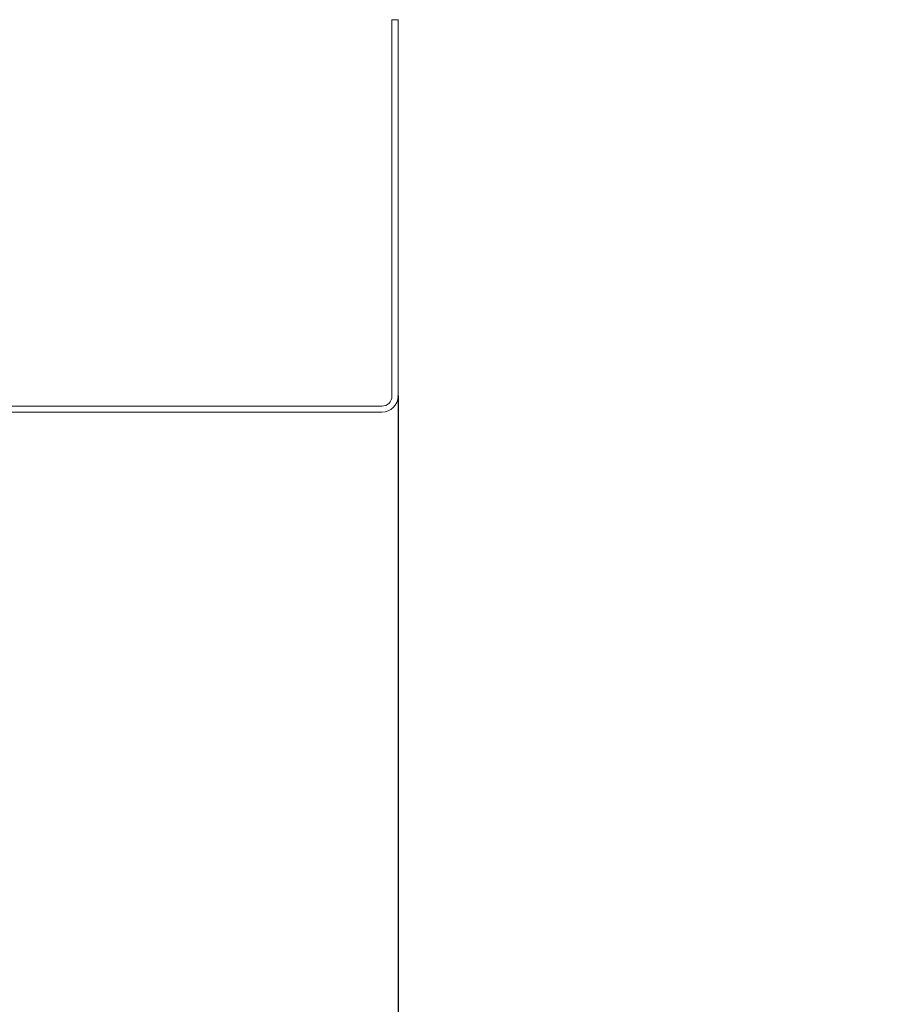
# Model space of a CAD drawing. Extents: x 0 to 420, y 0 to 297.
# Drawn here: x 233 to 244, y 158 to 170 of the extents above; entities that cross this region are included whole.
import ezdxf

# ---------------------------------------------------------------- set-up
doc = ezdxf.new("R2010")
doc.units = 0
doc.layers.get('0').update_dxf_attribs({"linetype": 'CONTINUOUS'})
doc.layers.add('DD0', color=7, linetype='CONTINUOUS')
doc.layers.add('M1', color=3, linetype='CONTINUOUS')
doc.styles.get("Standard").update_dxf_attribs({"font": 'txt', "bigfont": 'BIGFONT'})
doc.dimstyles.get("Standard").update_dxf_attribs({"dimtxt": 3.2, "dimasz": 3, "dimexe": 1.5, "dimexo": 0, "dimgap": 1, "dimtad": 3, "dimtih": 1, "dimtoh": 1, "dimdsep": 46, "dimtxsty": 'STANDARD', "dimblk1": 'OPEN', "dimblk2": 'OPEN', "dimsah": 1, "dimcen": 0.09, "dimadec": 0, "dimazin": 0, "dimtfac": 1, "dimtdec": 4, "dimtofl": 0, "dimtmove": 0, "dimatfit": 3, "dimfxl": 1, "dimtolj": 1, "dimtzin": 0, "dimlwd": 13, "dimlwe": 13, "dimarcsym": 0})

# ---------------------------------------------------------------- blocks, each defined once
blk = doc.blocks.new('_OPEN')
at = {"color": 0, "lineweight": 13}
for p, q in [((-0.965926, 0.258819), (0, 0)), ((0, 0), (-1, 0)), ((0, 0), (-0.965926, -0.258819))]:
    blk.add_line(p, q, dxfattribs=at)
blk = doc.blocks.new('*D9')
for p in [(237.854156, 165.177277), (232.272736, 162.934753), (237.854156, 151.968063)]:
    blk.add_point(p)
at = {"layer": 'DD0', "linetype": 'CONTINUOUS'}
for p, q in [((237.854156, 165.177277), (237.854156, 150.468063)), ((228.972736, 151.968063), (229.272736, 151.968063)), ((232.272736, 151.968063), (237.854156, 151.968063)), ((240.854156, 151.968063), (262.154156, 151.968063))]:
    blk.add_line(p, q, dxfattribs=at)
at = {"layer": 'DD0', "xscale": 3, "yscale": 3}
blk.add_blockref('_OPEN', (232.272736, 151.968063), dxfattribs=at)
at = {"layer": 'DD0', "xscale": 3, "yscale": 3, "rotation": 180}
blk.add_blockref('_OPEN', (237.854156, 151.968063), dxfattribs=at)
at = {"layer": 'DD0', "width": 0.833333}
for s, p in [('０～１００', (241.362486, 152.66806)), ('（調整可能範囲）', (241.362486, 148.768066))]:
    blk.add_text(s, height=2.5, dxfattribs=at).set_placement(p)

msp = doc.modelspace()

# ---------------------------------------------------------------- linework, layer by layer
at = {"layer": 'M1', "linetype": 'CONTINUOUS', "lineweight": 13}
for p, q in [((237.854152, 169.665271), (237.782152, 169.665271)), ((237.782152, 169.665271), (237.782152, 165.170292)), ((237.854152, 165.177271), (237.854152, 169.665271)), ((237.659832, 165.057271), (228.854153, 165.057271)), ((228.854153, 164.985271), (237.662152, 164.985271))]:
    msp.add_line(p, q, dxfattribs=at)
for radius in [0.12, 0.192]:
    msp.add_arc((237.662152, 165.177271), radius, 270, 360, dxfattribs=at)

# ---------------------------------------------------------------- dimensions: what is measured, and where the dimension line sits
at = {"layer": 'DD0', "color": 7}
dim = msp.add_linear_dim(base=(237.854156, 151.968063), p1=(232.272736, 162.934753), p2=(237.854156, 165.177277), text='０～１００（調整可能範囲）', dimstyle='STANDARD', override={"dimtxt": 2.5, "dimexe": 1.500004, "dimexo": 6.46264e-06, "dimtih": 1, "dimtoh": 1, "dimtmove": 2, "dimlwd": 13, "dimlwe": 13}, dxfattribs=at)
dim.commit()
dim.dimension.update_dxf_attribs({"geometry": '*D9', "text_midpoint": (251.154159, 153.918063), "dimtype": 160})

doc.saveas('drawing.dxf')
